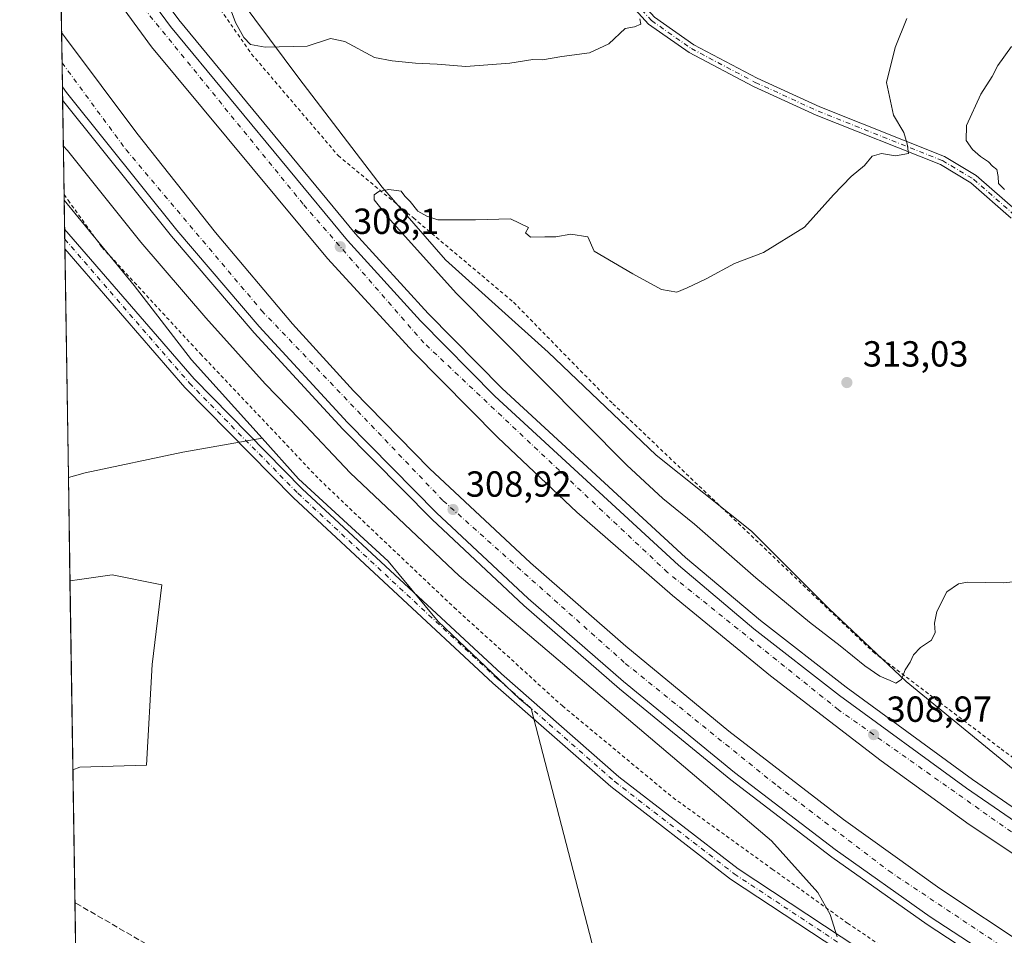
# Model space of a CAD drawing. Units: metres. Extents: x 608591 to 612076, y 4655245 to 4657612.
# Drawn here: x 608591 to 608863, y 4656554 to 4656807 of the extents above; entities that cross this region are included whole.
import ezdxf

# ---------------------------------------------------------------- set-up
doc = ezdxf.new("R2010")
doc.units = ezdxf.units.M
doc.header["$MEASUREMENT"] = 0
for name, pattern in [('DGN Style 2', [1.6480167562047852, 0.988810053722871, -0.6592067024819142]), ('DGN Style 3', [2.307223458686699, 1.648016756204785, -0.6592067024819142]), ('DGN Style 4', [2.6384748266838614, 1.318413404963828, -0.6592067024819142, 0.001648016756204785, -0.6592067024819142])]:
    doc.linetypes.add(name, pattern=pattern)
for name, color, linetype, lineweight in [('Alambrada', 7, 'DGN Style 2', 0), ('Arbolado forestal CxS', 92, 'Continuous', 0), ('Arcén (en calzada doble)', 91, 'Continuous', 13), ('Carretera de calzada doble Cxs', 1, 'Continuous', 13), ('Carretera de calzada doble eje', 1, 'DGN Style 4', 0), ('Comarca CxS', 21, 'Continuous', 0), ('Comunidad Autónoma CxS', 142, 'Continuous', 0), ('Conducción de hidrocarburos lineal', 6, 'DGN Style 3', 0), ('Cultivos herbáceos CxS', 92, 'Continuous', 0), ('Curva de nivel normal', 30, 'Continuous', 0), ('Matorral CxS', 135, 'Continuous', 0), ('Municipio CxS', 4, 'Continuous', 0), ('Núcleo urbano CxS', 7, 'Continuous', 0), ('Pista no pavimentada Cxs', 111, 'Continuous', 0), ('Pista no pavimentada eje', 91, 'DGN Style 4', 0), ('Provincia CxS', 1, 'Continuous', 0), ('Punto de cota en terreno', 7, 'Continuous', 0), ('Rótulo de punto de cota en terreno', 7, 'Continuous', 0)]:
    doc.layers.add(name, color=color, linetype=linetype, lineweight=lineweight)
doc.styles.add('Style-Arial', font='txt')

# ---------------------------------------------------------------- blocks, each defined once
blk = doc.blocks.new('*U10')
at = {"layer": 'Núcleo urbano CxS', "color": 7, "linetype": 'Continuous', "lineweight": 0}
blk.add_polyline3d([(608754.5308999997, 4656532.435799999, 310.9710999999952), (608732.6520999996, 4656616.8301, 313.2704999999987), (608729.4743999997, 4656619.527899999, 313.1321000000025), (608706.9413000002, 4656640.8851, 313.1199999999953), (608696.2482000003, 4656653.819900001, 312.9866000000038), (608693.2115000002, 4656657.492699999, 313.1232000000018), (608668.4294999996, 4656680.295499999, 313.1817000000011), (608658.3696999997, 4656691.486500001, 313.405899999998), (608638.9177000001, 4656713.126700001, 313.6977999999945), (608623.0942000002, 4656733.641100001, 313.428700000004), (608603.7323000003, 4656757.149800001, 313.4655999999959), (608602.0680999998, 4656865.7347, 305.9499000000069), (608616.8081, 4656858.030099999, 305.6459000000032), (608625.1095000004, 4656846.1643, 305.6217999999935), (608636.1630999995, 4656834.3847, 305.4618999999948), (608668.5159, 4656790.8333, 306.2642999999953), (608691.5242999997, 4656760.730699999, 309.6154999999999), (608708.9732999997, 4656740.733899999, 311.2608999999939), (608737.3662999999, 4656715.180299999, 313.2690000000002), (608767.1791000003, 4656686.7873, 312.1046999999962), (608793.5186999999, 4656665.8047, 311.3255000000063), (608814.8661000002, 4656644.4465, 310.684699999998), (608836.2134999996, 4656624.274900001, 310.0684000000037), (608865.7408999996, 4656600.133300001, 309.1374000000069)], dxfattribs=at)
blk = doc.blocks.new('5PATER')
at = {"layer": 'Matorral CxS', "linetype": 'Continuous', "lineweight": 0}
h = blk.add_hatch(color=51, dxfattribs=at)
edge = h.paths.add_edge_path()
edge.add_ellipse((0, 0), major_axis=(-0.1095731443231308, -0.1110710700762829), ratio=0.9994222409660322, start_angle=0, end_angle=360)

msp = doc.modelspace()

# ---------------------------------------------------------------- linework, layer by layer
at = {"layer": 'Alambrada', "color": 7, "linetype": 'DGN Style 2', "lineweight": 0}
for points in [[(608601.8789999997, 4656878.0779, 305.7924999999959), (608603.0100999996, 4656876.300100001, 305.9192999999942), (608607.7100999998, 4656868.920100001, 305.9645000000019), (608635.5500999996, 4656825.950099999, 305.8874000000069), (608655.4901000002, 4656797.5101, 308.3254000000015), (608679.3800999997, 4656769.4801, 311.2765999999974), (608700.1501000002, 4656752.2601, 311.4988000000012), (608727.7801000001, 4656729.0101, 313.758600000001), (608755.2001, 4656700.9901, 312.7140999999974), (608827.0601000005, 4656632.4901, 310.4054000000033), (608862.3701, 4656605.720100001, 312.2290999999968), (608897.6801000005, 4656579.780099999, 315.7456999999995), (608941.9200999998, 4656549.890100001, 312.9888000000064), (608992.3800999997, 4656529.5601, 311.420499999993), (609035.5800999999, 4656512.130100001, 307.5503999999929), (609074.6201, 4656495.7401, 306.547900000005), (609085.2100999998, 4656480.380100001, 308.187699999995)], [(608603.7082000002, 4656758.726299999, 313.5158999999985), (608604.8400999998, 4656757.1501, 313.5381999999955), (608614.1401000004, 4656744.210100001, 313.4231), (608641.3601000002, 4656714.7301, 313.4496999999974), (608674.1801000005, 4656680.0701, 312.7920000000013), (608711.3601000002, 4656644.780099999, 312.5813999999955), (608741.2701000003, 4656617.590100001, 312.7828000000009), (608771.8000999996, 4656592.270099999, 312.7440999999963), (608799.2100999998, 4656572.550100001, 311.8154000000068), (608819.9801000003, 4656557.610099999, 309.5580000000046), (608852.3800999997, 4656535.8201, 309.209600000002), (608877.9301000005, 4656517.7601, 309.5388999999996), (608899.3201000001, 4656503.6501, 309.6875), (608932.1300999997, 4656482.280099999, 309.9817000000039), (608959.5500999996, 4656465.470100001, 308.776199999993), (608985.5100999996, 4656451.360099999, 309.1766000000061), (609021.2301000003, 4656432.0601, 311.6980999999942), (609041.7901, 4656426.2501, 313.7685000000056), (609056.7401000002, 4656427.5001, 312.1103000000003), (609068.2301000003, 4656433.3101, 307.953800000003)]]:
    msp.add_polyline3d(points, dxfattribs=at)
at = {"layer": 'Arbolado forestal CxS', "color": 92, "linetype": 'Continuous', "lineweight": 0, "extrusion": (0.0006085922605859179, -0.03966604133970546, 0.999212807553975), "elevation": -184031.5112454801, "flags": 128}
msp.add_lwpolyline([(679971.8801802474, 4643218.927027747), (679971.8801802474, 4643226.937975905)], dxfattribs=at)
at = {"layer": 'Arbolado forestal CxS', "color": 92, "linetype": 'Continuous', "lineweight": 0, "extrusion": (-0.00046031218612781, 0.03011236488635449, 0.9995464139266582), "elevation": 140258.5874580638, "flags": 128}
msp.add_lwpolyline([(-679709.7652426593, -4644782.897776643), (-679709.7652426593, -4644785.627233392)], dxfattribs=at)
at = {"layer": 'Arbolado forestal CxS', "color": 92, "linetype": 'Continuous', "lineweight": 0, "extrusion": (-0.0009278740094994764, 0.06045644325683638, 0.9981704050504381), "elevation": 281278.2747653918, "flags": 128}
msp.add_lwpolyline([(-679994.6729872344, -4638334.887301952), (-679994.6729872344, -4638337.609602642)], dxfattribs=at)
at = {"layer": 'Arbolado forestal CxS', "color": 92, "linetype": 'Continuous', "lineweight": 0, "extrusion": (-8.980478716446097e-05, 0.005860589412141679, 0.9999828225658892), "elevation": 27549.99649924457, "flags": 128}
msp.add_lwpolyline([(608604.9306237677, 4656599.145029381), (608603.9641905698, 4656662.212612464)], dxfattribs=at)
at = {"layer": 'Arbolado forestal CxS', "color": 92, "linetype": 'Continuous', "lineweight": 0}
for points in [[(608602.0680999998, 4656865.7347, 305.9499000000069), (608616.8081, 4656858.030099999, 305.6459000000032), (608625.1095000004, 4656846.1643, 305.6217999999935), (608636.1630999995, 4656834.3847, 305.4618999999948), (608668.5159, 4656790.8333, 306.2642999999953), (608691.5242999997, 4656760.730699999, 309.6154999999999), (608708.9732999997, 4656740.733899999, 311.2608999999939), (608737.3662999999, 4656715.180299999, 313.2690000000002), (608767.1791000003, 4656686.7873, 312.1046999999962), (608793.5186999999, 4656665.8047, 311.3255000000063), (608814.8661000002, 4656644.4465, 310.684699999998), (608836.2134999996, 4656624.274900001, 310.0684000000037), (608865.7408999996, 4656600.133300001, 309.1374000000069), (608898.1073000003, 4656578.817100001, 308.3122000000003), (608922.6243000003, 4656565.537799999, 308.1298999999999), (608926.0914000003, 4656564.054500001, 308.1021999999939)], [(608865.7408999996, 4656600.133300001, 309.1374000000069), (608836.2134999996, 4656624.274900001, 310.0684000000037), (608814.8661000002, 4656644.4465, 310.684699999998), (608793.5186999999, 4656665.8047, 311.3255000000063), (608767.1791000003, 4656686.7873, 312.1046999999962), (608737.3662999999, 4656715.180299999, 313.2690000000002), (608708.9732999997, 4656740.733899999, 311.2608999999939), (608691.5242999997, 4656760.730699999, 309.6154999999999), (608668.5159, 4656790.8333, 306.2642999999953), (608636.1630999995, 4656834.3847, 305.4618999999948)], [(608603.7323000003, 4656757.149800001, 313.4655999999959), (608623.0942000002, 4656733.641100001, 313.428700000004), (608638.9177000001, 4656713.126700001, 313.6977999999945), (608658.3696999997, 4656691.486500001, 313.405899999998)], [(608658.3696999997, 4656691.486500001, 313.405899999998), (608636.4704999998, 4656687.6053, 313.5521000000008), (608609.4984999998, 4656681.9597, 313.6634999999951), (608604.9050000003, 4656680.634600001, 313.7642999999953)]]:
    msp.add_polyline3d(points, dxfattribs=at)
msp.add_polyline3d([(608658.3696999997, 4656691.486500001, 313.405899999998), (608636.4704999998, 4656687.6053, 313.5521000000008), (608609.4984999998, 4656681.9597, 313.6634999999951), (608604.9050000003, 4656680.634600001, 313.7642999999953), (608603.7323000003, 4656757.149800001, 313.4655999999959), (608623.0942000002, 4656733.641100001, 313.428700000004), (608638.9177000001, 4656713.126700001, 313.6977999999945)], close=True, dxfattribs=at)
at = {"layer": 'Arcén (en calzada doble)', "color": 91, "linetype": 'Continuous', "lineweight": 13}
for points in [[(608602.2483000001, 4656853.981000001, 307.3659999999945), (608614.7500999998, 4656834.960100001, 307.7562999999937), (608635.3800999997, 4656806.9101, 307.4285999999993), (608684.1101000002, 4656747.970100001, 307.860400000005), (608704.2001, 4656725.860099999, 307.959400000007), (608724.6300999997, 4656705.1501, 308.0292999999947), (608775.2200999996, 4656658.5801, 308.3916000000027), (608795.9700999996, 4656641.1601, 308.4094999999944), (608819.5601000005, 4656622.800100001, 308.6054000000004), (608854.4801000003, 4656597.290100001, 308.6273999999976), (608883.2001, 4656577.4801, 308.7060999999958), (608908.2701000003, 4656561.630100001, 309.1876000000047), (608938.5800999999, 4656544.380100001, 309.4945000000007), (608987.2200999996, 4656519.030099999, 309.4536999999983), (609024.2801000001, 4656501.6501, 309.3963999999978), (609065.8701, 4656484.800100001, 309.5817999999999), (609084.3101000005, 4656478.1501, 309.2820999999968), (609087.9044000005, 4656476.8343, 309.1027000000031), (609119.1001000004, 4656465.6501, 310.5225000000065), (609152.2200999996, 4656454.630100001, 310.0409999999974), (609203.9001000002, 4656439.210100001, 310.4591999999975), (609429.8501000004, 4656374.030099999, 311.8439000000071), (609535.4200999998, 4656341.210100001, 312.1386999999959)], [(608603.3092, 4656784.755200001, 308.4084000000003), (608603.6001000004, 4656784.360099999, 308.4038), (608633.4101, 4656747.2501, 308.6272000000026), (608656.2001, 4656720.5701, 308.8193000000028), (608680.6300999997, 4656693.9801, 308.8649000000005), (608705.3101000005, 4656669.030099999, 309.0681999999942), (608730.6101000002, 4656645.3101, 309.1595999999991), (608757.0800999999, 4656622.290100001, 309.3392000000022), (608787.7801000001, 4656597.170100001, 309.4741000000067), (608815.6300999997, 4656575.860099999, 309.5648999999976), (608841.9401000004, 4656557.2301, 309.7399000000005), (608867.1201, 4656540.7401, 309.7085999999982), (608892.8000999996, 4656525.110099999, 309.8524999999936), (608924.4801000003, 4656507.1501, 309.9992000000057), (608968.9401000004, 4656484.090100001, 310.2226999999984), (609011.7401000002, 4656464.2501, 310.3944000000047), (609048.7301000003, 4656448.780099999, 310.5503000000026), (609070.5500999996, 4656440.9301, 310.4183000000049), (609074.3930000003, 4656439.538799999, 310.392200000002), (609077.9801000003, 4656438.2401, 310.6401000000042), (609088.0301000001, 4656434.5801, 310.5610000000015), (609140.2701000003, 4656417.2401, 310.732600000003), (609208.8901000004, 4656396.2601, 310.8562999999995), (609403.2100999998, 4656340.720100001, 311.2829000000056)]]:
    msp.add_polyline3d(points, dxfattribs=at)
at = {"layer": 'Carretera de calzada doble Cxs', "color": 1, "linetype": 'Continuous', "lineweight": 13, "extrusion": (-0.001966059327509047, 0.003995452198260699, 0.9999900854370769), "elevation": 17717.41627575755, "flags": 128}
msp.add_lwpolyline([(608602.4515017956, 4656769.857563917), (608603.5792104295, 4656768.340762908), (608623.2095110482, 4656742.090438616), (608644.9397735945, 4656714.670209282), (608666.2101245212, 4656689.409781294), (608683.0202396839, 4656670.899761029), (608704.0604610972, 4656649.529564286), (608731.8706941989, 4656623.469407815), (608758.1808672843, 4656600.42934331), (608786.6710935665, 4656576.999182376), (608818.3413256954, 4656552.599029792), (608844.8615717104, 4656533.568785898), (608869.8616800884, 4656517.008796027), (608898.6219109602, 4656499.468579812), (608929.0720998341, 4656482.238453108), (608968.9823740359, 4656461.448218573), (609011.502687431, 4656441.367908974), (609047.0229237184, 4656426.487687073), (609073.3429748886, 4656416.647765004), (609075.9604992479, 4656415.667736826)], dxfattribs=at)
at = {"layer": 'Carretera de calzada doble Cxs', "color": 1, "linetype": 'Continuous', "lineweight": 13, "extrusion": (-0.0005258687521130986, 0.03431213650540155, 0.999411026930607), "elevation": 159772.5555181933, "flags": 128}
msp.add_lwpolyline([(-679893.4767296993, -4644167.776411293), (-679893.4767296993, -4644182.807227961)], dxfattribs=at)
at = {"layer": 'Carretera de calzada doble Cxs', "color": 1, "linetype": 'Continuous', "lineweight": 13, "extrusion": (-0.00203784063992805, 0.003661713323197376, 0.9999912194919838), "elevation": 16119.99818126577, "flags": 128}
msp.add_lwpolyline([(609073.3115586588, 4656414.391500175), (609070.718510507, 4656415.330191044), (609048.4583676148, 4656423.410310576), (609011.5782075986, 4656438.840357056), (608968.8679223366, 4656458.6305776), (608924.507555115, 4656481.640917672), (608892.9074566824, 4656499.560856503), (608867.2973266572, 4656515.140890135), (608842.1871112257, 4656531.581073332), (608815.9569111619, 4656550.161210388), (608788.1766024396, 4656571.411519004), (608757.5463895039, 4656596.481619264), (608731.1461820493, 4656619.441739601), (608705.915974203, 4656643.101860315), (608681.3056328138, 4656667.982215121), (608656.9355330225, 4656694.502125712), (608634.205176928, 4656721.112502356), (608604.454849879, 4656758.152730694), (608603.744876419, 4656759.112673921), (608602.617397509, 4656760.649221519)], dxfattribs=at)
at = {"layer": 'Carretera de calzada doble Cxs', "color": 1, "linetype": 'Continuous', "lineweight": 13}
for points in [[(608602.3310000002, 4656848.5833, 307.4676999999938), (608603.4600999998, 4656846.860099999, 307.4532999999938), (608612.3601000002, 4656833.300100001, 308.9426999999997), (608633.0900999998, 4656805.120100001, 307.6631000000052), (608681.9200999998, 4656746.0701, 308.0047999999952), (608702.0900999998, 4656723.860099999, 308.1251000000047), (608722.6101000002, 4656703.0601, 308.2280000000028), (608773.3000999996, 4656656.4001, 308.5632999999943), (608794.1401000004, 4656638.9001, 308.6401000000042), (608817.8101000005, 4656620.4801, 308.7544000000053), (608852.8000999996, 4656594.920100001, 308.886599999998), (608881.6001000004, 4656575.0601, 309.0246999999945), (608906.7801000001, 4656559.140100001, 309.1751999999979), (608937.1901000004, 4656541.8301, 309.3576999999932), (608985.9301000005, 4656516.4301, 309.5345999999991), (609023.1201, 4656498.9901, 309.7121999999945), (609064.8300999999, 4656482.090100001, 309.9116000000067), (609083.3201000001, 4656475.420100001, 309.8864999999932), (609085.7379999999, 4656474.5505, 309.7842999999993)], [(609083.1315000001, 4656467.401699999, 310.3763999999938), (609080.4200999998, 4656468.380100001, 310.3263000000007), (609061.0500999996, 4656475.380100001, 310.1676000000007), (609021.4600999998, 4656491.5601, 310.0714000000008), (608980.6700999998, 4656510.590100001, 309.8647000000055), (608936.3501000004, 4656533.7601, 309.6518999999971), (608907.1401000004, 4656550.4001, 309.5118999999977), (608881.6201, 4656566.130100001, 309.415399999998), (608853.5601000005, 4656584.880100001, 309.2725999999966), (608829.2401000002, 4656602.4101, 309.1784999999945), (608798.7500999998, 4656625.9001, 309.0022000000026), (608771.6801000005, 4656648.0601, 308.8839000000008), (608745.2701000003, 4656671.090100001, 308.6652999999933), (608723.4401000004, 4656691.640100001, 308.6110999999946), (608700.0900999998, 4656715.270099999, 308.4434000000037), (608676.4501, 4656741.0701, 308.3341999999975), (608627.8400999998, 4656799.5001, 308.0050000000047), (608607.2001, 4656827.7301, 307.8926000000066), (608603.6700999998, 4656833.1601, 307.8695000000007), (608602.5406999999, 4656834.903700001, 307.7866000000067)], [(608612.3601000002, 4656833.300100001, 308.9426999999997), (608633.0900999998, 4656805.120100001, 307.6631000000052), (608681.9200999998, 4656746.0701, 308.0047999999952), (608702.0900999998, 4656723.860099999, 308.1251000000047), (608722.6101000002, 4656703.0601, 308.2280000000028), (608773.3000999996, 4656656.4001, 308.5632999999943), (608794.1401000004, 4656638.9001, 308.6401000000042), (608817.8101000005, 4656620.4801, 308.7544000000053), (608852.8000999996, 4656594.920100001, 308.886599999998), (608881.6001000004, 4656575.0601, 309.0246999999945)], [(608881.6201, 4656566.130100001, 309.415399999998), (608853.5601000005, 4656584.880100001, 309.2725999999966), (608829.2401000002, 4656602.4101, 309.1784999999945), (608798.7500999998, 4656625.9001, 309.0022000000026), (608771.6801000005, 4656648.0601, 308.8839000000008), (608745.2701000003, 4656671.090100001, 308.6652999999933), (608723.4401000004, 4656691.640100001, 308.6110999999946), (608700.0900999998, 4656715.270099999, 308.4434000000037), (608676.4501, 4656741.0701, 308.3341999999975), (608627.8400999998, 4656799.5001, 308.0050000000047), (608607.2001, 4656827.7301, 307.8926000000066)], [(608867.9301000005, 4656542.950099999, 309.8831000000064), (608842.8201000001, 4656559.390100001, 309.7517999999982), (608816.5900999998, 4656577.970100001, 309.6269000000029), (608788.8101000005, 4656599.220100001, 309.4471000000049), (608758.1801000005, 4656624.290100001, 309.311400000006), (608731.7801000001, 4656647.2501, 309.1827000000048), (608706.5500999996, 4656670.9101, 309.054999999993), (608681.9401000004, 4656695.790100001, 308.8623999999982), (608657.5701000001, 4656722.3101, 308.7885999999999), (608634.8400999998, 4656748.920100001, 308.5907000000007), (608605.0900999998, 4656785.960100001, 308.399900000004), (608604.3800999997, 4656786.920100001, 308.4122000000062), (608603.2525000004, 4656788.456700001, 308.4214000000065), (608603.0223000003, 4656803.4769, 307.9055999999982), (608604.1501000002, 4656801.960100001, 307.9110999999975), (608623.7801000001, 4656775.710100001, 308.0832999999984), (608645.5100999996, 4656748.290100001, 308.2382000000071), (608666.7801000001, 4656723.030099999, 308.4376000000047), (608683.5900999998, 4656704.520099999, 308.5127000000066), (608704.6300999997, 4656683.1501, 308.6459999999934), (608732.4401000004, 4656657.090100001, 308.7918999999966), (608758.7500999998, 4656634.050100001, 308.9057999999932), (608787.2401000002, 4656610.620100001, 309.0488999999943), (608818.9101, 4656586.220100001, 309.1980999999942), (608845.4301000005, 4656567.190099999, 309.3493000000017), (608870.4301000005, 4656550.630100001, 309.4290000000037)]]:
    msp.add_polyline3d(points, dxfattribs=at)
at = {"layer": 'Carretera de calzada doble eje', "color": 1, "linetype": 'DGN Style 4', "lineweight": 0}
for points in [[(609822.5500999996, 4656223.450099999, 312.6775999999954), (609750.7001, 4656255.360099999, 312.6796999999933), (609634.9501, 4656300.6601, 312.5372999999963), (609516.3300999999, 4656340.5801, 312.2501000000047), (609381.2500999998, 4656381.710100001, 311.7831000000006), (609241.8701, 4656422.100099999, 311.013300000006), (609153.8400999998, 4656447.710100001, 310.5739999999932), (609095.0601000005, 4656467.7401, 310.2655999999988), (609085.8548999997, 4656471.176300001, 310.210699999996), (609041.5900999998, 4656487.700099999, 310.0154000000039), (608993.9801000003, 4656509.420100001, 309.7556000000041), (608934.3201000001, 4656539.470100001, 309.5619000000006), (608878.6300999997, 4656573.3201, 309.2612999999984), (608817.4901000002, 4656616.5001, 308.9621999999945), (608770.3300999999, 4656654.4001, 308.7498999999953), (608703.0601000005, 4656717.7601, 308.348800000007), (608669.6801000005, 4656756.110099999, 308.0978000000032), (608619.1401000004, 4656818.270099999, 307.8135000000038), (608602.4234999996, 4656842.5503, 307.6309000000037)], [(608603.1506000003, 4656795.1074, 308.2290999999968), (608620.7901, 4656771.130100001, 308.3739999999962), (608658.2500999998, 4656726.700099999, 308.6174000000028), (608708.3800999997, 4656674.200099999, 308.8990999999951), (608758.6401000004, 4656629.3301, 309.1530999999959), (608800.6101000002, 4656595.5001, 309.3687000000064), (608831.3601000002, 4656572.040100001, 309.537599999996), (608864.2401000002, 4656550.110099999, 309.6600000000035), (608895.2500999998, 4656530.5101, 309.8206999999966), (608938.7500999998, 4656507.210100001, 309.983699999997), (608975.3601000002, 4656488.3101, 310.149900000004), (609015.9301000005, 4656470.110099999, 310.3047999999981), (609062.5601000005, 4656451.210100001, 310.4856), (609076.6037999997, 4656445.654999999, 310.5488999999943), (609091.8101000005, 4656439.640100001, 310.6116000000038), (609154.0601000005, 4656420.040100001, 310.8295999999973), (609230.9001000002, 4656396.8301, 311.0973999999987), (609303.4200999998, 4656376.0701, 311.2795999999944), (609402.5201000003, 4656347.840100001, 311.6716000000015)]]:
    msp.add_polyline3d(points, dxfattribs=at)
at = {"layer": 'Comarca CxS', "color": 21, "linetype": 'Continuous', "lineweight": 0, "flags": 128}
msp.add_lwpolyline([(609029.8374522133, 4655251.129390062), (608626.9100008017, 4655244.839983462), (608610.4082189657, 4656321.556809839), (608600.9522999991, 4656938.539600001), (608599.4234000001, 4657038.299699999), (608591.4600008018, 4657557.899983439), (610506.2326596869, 4657587.798172305), (612038.9000008265, 4657611.729983436), (612075.5000008254, 4655298.669983462), (611646.3657617379, 4655291.971507827)], close=True, dxfattribs=at)
at = {"layer": 'Comunidad Autónoma CxS', "color": 142, "linetype": 'Continuous', "lineweight": 0, "flags": 128}
msp.add_lwpolyline([(609029.8374522133, 4655251.129390062), (608626.9100008017, 4655244.839983462), (608610.4082189657, 4656321.556809839), (608600.9522999991, 4656938.539600001), (608599.4234000001, 4657038.299699999), (608591.4600008018, 4657557.899983439), (610506.2326596869, 4657587.798172305), (612038.9000008265, 4657611.729983436), (612075.5000008254, 4655298.669983462), (611646.3657617379, 4655291.971507827)], close=True, dxfattribs=at)
at = {"layer": 'Conducción de hidrocarburos lineal', "color": 6, "linetype": 'DGN Style 3', "lineweight": 0}
msp.add_polyline3d([(611022.2167999997, 4655282.229, 296.2694000000047), (610947.0124000004, 4655313.3738, 296.7347000000009), (610767.1034000004, 4655387.0187, 301.0718999999954), (610718.8383, 4655406.301999999, 302.1935999999987), (610713.6789999995, 4655408.815500001, 302.8380999999936), (610667.6091999998, 4655432.3586, 304.0169000000024), (610631.7087000003, 4655446.316099999, 302.7446000000054), (610547.5476000002, 4655485.727399999, 302.7550000000047), (610401.9736000003, 4655540.033199999, 313.2878000000055), (610211.8700000001, 4655624.350000001, 315.3972000000067), (609995.5899999999, 4655747, 315.0994000000064), (609758.5999999996, 4655885.27, 315.1456000000035), (609375.2199999997, 4656116.08, 314.2918000000063), (609234.5383000001, 4656203.9857, 312.8899999999995), (609120.9523999998, 4656269.999399999, 310.0233000000007), (608728.1308000004, 4656492.794199999, 312.3426000000036), (608606.7034999998, 4656563.285499999, 312.4585999999982)], dxfattribs=at)
at = {"layer": 'Cultivos herbáceos CxS', "color": 92, "linetype": 'Continuous', "lineweight": 0, "extrusion": (0.00014181445200418, -0.009252922444154248, 0.9999571807407075), "elevation": -42687.84492322827, "flags": 128}
msp.add_lwpolyline([(608605.2913187514, 4656456.473672958), (608604.8542813295, 4656484.987693621)], dxfattribs=at)
at = {"layer": 'Cultivos herbáceos CxS', "color": 92, "linetype": 'Continuous', "lineweight": 0, "extrusion": (7.118139498233786e-05, -0.004644468312374578, 0.9999892118654604), "elevation": -21270.78279908786, "flags": 128}
msp.add_lwpolyline([(608608.9749162567, 4656364.955118371), (608606.1175546128, 4656551.391229197)], dxfattribs=at)
at = {"layer": 'Cultivos herbáceos CxS', "color": 92, "linetype": 'Continuous', "lineweight": 0}
for points in [[(608608.9987000005, 4656413.524900001, 312.4640000000072), (608606.1414000001, 4656599.959000001, 313.3301000000066), (608608.1045000004, 4656600.686100001, 313.3568999999989), (608626.4562999997, 4656601.210899999, 313.4565000000002), (608628.0296999998, 4656629.000299999, 313.6536999999953), (608630.6517000003, 4656651.022100001, 313.2871000000014), (608617.0255000005, 4656653.7335, 313.2995999999985), (608607.9303000001, 4656652.478900001, 313.4566999999952), (608605.3420000002, 4656652.121900001, 313.5004000000045), (608604.9050000003, 4656680.634600001, 313.7642999999953), (608609.4984999998, 4656681.9597, 313.6634999999951), (608636.4704999998, 4656687.6053, 313.5521000000008), (608658.3696999997, 4656691.486500001, 313.405899999998), (608668.4294999996, 4656680.295499999, 313.1817000000011), (608693.2115000002, 4656657.492699999, 313.1232000000018), (608696.2482000003, 4656653.819900001, 312.9866000000038), (608706.9413000002, 4656640.8851, 313.1199999999953), (608729.4743999997, 4656619.527899999, 313.1321000000025), (608732.6520999996, 4656616.8301, 313.2704999999987), (608754.5308999997, 4656532.435799999, 310.9710999999952)], [(608658.3696999997, 4656691.486500001, 313.405899999998), (608636.4704999998, 4656687.6053, 313.5521000000008), (608609.4984999998, 4656681.9597, 313.6634999999951), (608604.9050000003, 4656680.634600001, 313.7642999999953)], [(608658.3696999997, 4656691.486500001, 313.405899999998), (608668.4294999996, 4656680.295499999, 313.1817000000011), (608693.2115000002, 4656657.492699999, 313.1232000000018), (608696.2482000003, 4656653.819900001, 312.9866000000038), (608706.9413000002, 4656640.8851, 313.1199999999953), (608729.4743999997, 4656619.527899999, 313.1321000000025), (608732.6520999996, 4656616.8301, 313.2704999999987), (608754.5308999997, 4656532.435799999, 310.9710999999952), (608762.0062999995, 4656503.066299999, 310.8796000000002)], [(608606.1414000001, 4656599.959000001, 313.3301000000066), (608608.1045000004, 4656600.686100001, 313.3568999999989), (608626.4562999997, 4656601.210899999, 313.4565000000002), (608628.0296999998, 4656629.000299999, 313.6536999999953), (608630.6517000003, 4656651.022100001, 313.2871000000014), (608617.0255000005, 4656653.7335, 313.2995999999985), (608607.9303000001, 4656652.478900001, 313.4566999999952), (608605.3420000002, 4656652.121900001, 313.5004000000045)]]:
    msp.add_polyline3d(points, dxfattribs=at)
at = {"layer": 'Curva de nivel normal', "color": 30, "linetype": 'Continuous', "lineweight": 0, "flags": 128}
for points, elevation in [([(608762.6299999999, 4656807.200099999), (608762.9699999997, 4656805.720100001), (608761.2100000001, 4656805.0601), (608758.5999999996, 4656804.590100001), (608754.0499999998, 4656800.350099999), (608748.7400000002, 4656797.880100001), (608741.0800000001, 4656796.840100001), (608735.8099999996, 4656795.9001), (608733.1399999997, 4656795.970100001), (608726.79, 4656794.9801), (608714.5800000001, 4656794.100099999), (608706.6799999997, 4656794.710100001), (608700.75, 4656794.9801), (608694.2999999998, 4656795.6501), (608689.3600000005, 4656796.540100001), (608681.1699999999, 4656801.0001), (608677.2999999998, 4656801.800100001), (608670.8300000001, 4656799.6601), (608659.2000000002, 4656799.420100001), (608655.1699999999, 4656800.1801), (608653.3600000005, 4656802.050100001), (608651.0199999996, 4656806.200099999), (608648.7300000006, 4656812.5101)], 304.9999999999999), ([(608836.3899999997, 4656807.3301), (608833.1399999997, 4656799.3301), (608830.7199999997, 4656789.670100001), (608832.7000000002, 4656780.670100001), (608835.5700000003, 4656775.840100001), (608836.4600000001, 4656772.690099999), (608836.8399999999, 4656770.0801), (608833.2599999999, 4656769.420100001), (608829.3700000001, 4656770.100099999), (608826.75, 4656769.3201), (608824.7000000002, 4656766.780099999), (608821.0300000003, 4656763.7301), (608816.0800000001, 4656758.6501), (608808.1100000005, 4656749.720100001), (608796.7599999999, 4656742.7301), (608788.7400000002, 4656739.7301), (608780.9299999997, 4656735.460100001), (608775.6699999999, 4656732.9901), (608772.8200000003, 4656731.780099999), (608768.6500000004, 4656732.5001), (608760.6699999999, 4656736.880100001), (608750.0700000003, 4656743.140100001), (608748.3200000003, 4656747.0801), (608743.6100000005, 4656747.8201), (608739.4199999999, 4656747.0801), (608736.3899999997, 4656747.090100001), (608732.4299999997, 4656746.970100001), (608731.1200000001, 4656748.120100001), (608731.9199999999, 4656749.670100001), (608726.9299999997, 4656752.030099999), (608717.2699999996, 4656751.790100001), (608706.9000000004, 4656751.7601), (608703.8899999997, 4656752.7401), (608701.3200000003, 4656754.120100001), (608699.2199999997, 4656756.840100001), (608697.7999999998, 4656758.270099999), (608696.7199999997, 4656759.6601), (608693.3799999999, 4656760.0801), (608690.5599999996, 4656759.600099999), (608689.3200000003, 4656758.6601), (608689.2999999998, 4656757.3101), (608693.8099999996, 4656751.6501), (608711.9500000002, 4656731.470100001), (608759.04, 4656684.0601), (608769.0300000003, 4656674.840100001), (608777.7599999999, 4656667.780099999), (608794.6699999999, 4656652.890100001), (608809.4400000004, 4656640.6601), (608817.9699999997, 4656634.200099999), (608824.7199999997, 4656628.620100001), (608828.9000000004, 4656625.800100001), (608831.7400000002, 4656624.600099999), (608833.29, 4656623.8301), (608834.9000000004, 4656624.850099999), (608835.9199999999, 4656627.5001), (608837.2599999999, 4656629.700099999), (608838.1500000004, 4656631.700099999), (608840.1699999999, 4656633.690099999), (608843.1200000001, 4656635.690099999), (608844.1399999997, 4656637.8201), (608844.0199999996, 4656640.380100001), (608844.6799999997, 4656643.600099999), (608847.4199999999, 4656649.100099999), (608850.6200000001, 4656651.290100001), (608853.1200000001, 4656651.710100001), (608863.0099999999, 4656651.5801), (608869.2999999998, 4656652.200099999)], 310), ([(608863.2800000003, 4656760.1601), (608861.6500000004, 4656761.7501), (608861.5999999996, 4656763.710100001), (608861.1799999997, 4656765.620100001), (608860.0300000003, 4656766.5701), (608858.8899999997, 4656767.7601), (608856.6600000003, 4656769.200099999), (608854.5199999996, 4656771.170100001), (608852.7300000006, 4656773.670100001), (608852.7800000003, 4656777.7601), (608856.7599999999, 4656786.440099999), (608859.8700000001, 4656791.340100001), (608861.4800000006, 4656794.340100001), (608865.2300000006, 4656799.5701)], 310), ([(608817.1100000005, 4656553.850099999), (608815.2300000006, 4656559.9901), (608811.7400000002, 4656566.0801), (608798.9800000006, 4656580.370100001), (608712.7599999999, 4656653.530099999), (608682.7300000006, 4656681.9001), (608668.8200000003, 4656696.6801), (608659.2599999999, 4656706.450099999), (608642.8399999999, 4656724.690099999), (608624.9100000003, 4656745.540100001), (608604.6299999999, 4656770.850099999), (608603.5022999998, 4656772.159399999)], 310)]:
    msp.add_lwpolyline(points, dxfattribs=dict(at, elevation=elevation))
at = {"layer": 'Matorral CxS', "color": 135, "linetype": 'Continuous', "lineweight": 0, "extrusion": (5.002729254392671e-05, -0.003263994567111956, 0.9999946719041736), "elevation": -14855.34161936271, "flags": 128}
msp.add_lwpolyline([(608606.1249632635, 4656576.276103175), (608605.3254547451, 4656628.439181039)], dxfattribs=at)
at = {"layer": 'Matorral CxS', "color": 135, "linetype": 'Continuous', "lineweight": 0}
msp.add_polyline3d([(608606.1414000001, 4656599.959000001, 313.3301000000066), (608605.3420000002, 4656652.121900001, 313.5004000000045), (608607.9303000001, 4656652.478900001, 313.4566999999952), (608617.0255000005, 4656653.7335, 313.2995999999985), (608630.6517000003, 4656651.022100001, 313.2871000000014), (608628.0296999998, 4656629.000299999, 313.6536999999953), (608626.4562999997, 4656601.210899999, 313.4565000000002), (608608.1045000004, 4656600.686100001, 313.3568999999989)], close=True, dxfattribs=at)
msp.add_polyline3d([(608606.1414000001, 4656599.959000001, 313.3301000000066), (608608.1045000004, 4656600.686100001, 313.3568999999989), (608626.4562999997, 4656601.210899999, 313.4565000000002), (608628.0296999998, 4656629.000299999, 313.6536999999953), (608630.6517000003, 4656651.022100001, 313.2871000000014), (608617.0255000005, 4656653.7335, 313.2995999999985), (608607.9303000001, 4656652.478900001, 313.4566999999952), (608605.3420000002, 4656652.121900001, 313.5004000000045)], dxfattribs=at)
at = {"layer": 'Municipio CxS', "color": 4, "linetype": 'Continuous', "lineweight": 0, "flags": 128}
msp.add_lwpolyline([(608610.4082189657, 4656321.556809839), (608600.9522999991, 4656938.539600001), (608599.4234000001, 4657038.299699999), (608591.4600008018, 4657557.899983439), (610506.2326596869, 4657587.798172305)], dxfattribs=at)
at = {"layer": 'Núcleo urbano CxS', "color": 7, "linetype": 'Continuous', "lineweight": 0, "extrusion": (-5.874461103653129e-05, 0.003833378613569278, 0.999992650851733), "elevation": 18123.396045617, "flags": 128}
msp.add_lwpolyline([(608603.0393350873, 4656768.218306128), (608602.5577280087, 4656799.645337036)], dxfattribs=at)
at = {"layer": 'Núcleo urbano CxS', "color": 7, "linetype": 'Continuous', "lineweight": 0, "extrusion": (-0.000668999965107832, 0.04364194939958308, 0.9990470122530025), "elevation": 203132.3925155626, "flags": 128}
msp.add_lwpolyline([(-679908.6188717312, -4642477.793419279), (-679908.6188717312, -4642486.171987267)], dxfattribs=at)
at = {"layer": 'Núcleo urbano CxS', "color": 7, "linetype": 'Continuous', "lineweight": 0, "extrusion": (-0.0003007530638270723, 0.01962893350526898, 0.9998072886896956), "elevation": 91533.04814815448, "flags": 128}
msp.add_lwpolyline([(-679874.4205107568, -4646016.489200528), (-679874.4205107567, -4646023.141863177)], dxfattribs=at)
at = {"layer": 'Núcleo urbano CxS', "color": 7, "linetype": 'Continuous', "lineweight": 0, "extrusion": (0.0002023566250319027, -0.01323362279292758, 0.9999124113038957), "elevation": -61194.69807075906, "flags": 128}
msp.add_lwpolyline([(608603.2342438039, 4656382.678792601), (608603.1776338889, 4656386.380616763)], dxfattribs=at)
at = {"layer": 'Núcleo urbano CxS', "color": 7, "linetype": 'Continuous', "lineweight": 0, "extrusion": (-0.002960816072151586, 0.1931021837798834, 0.9811741844278349), "elevation": 897735.8459340034, "flags": 128}
msp.add_lwpolyline([(-679925.3946187253, -4559339.010711006), (-679925.3946187252, -4559365.542248336)], dxfattribs=at)
at = {"layer": 'Núcleo urbano CxS', "color": 7, "linetype": 'Continuous', "lineweight": 0, "extrusion": (-0.0003372881629139279, 0.02206368407531078, 0.9997565103972668), "elevation": 102853.3330060011, "flags": 128}
msp.add_lwpolyline([(-679712.2932022063, -4645772.071773604), (-679712.2932022064, -4645773.648841799)], dxfattribs=at)
at = {"layer": 'Núcleo urbano CxS', "color": 7, "linetype": 'Continuous', "lineweight": 0}
for points in [[(608602.0680999998, 4656865.7347, 305.9499000000069), (608616.8081, 4656858.030099999, 305.6459000000032), (608625.1095000004, 4656846.1643, 305.6217999999935), (608636.1630999995, 4656834.3847, 305.4618999999948), (608668.5159, 4656790.8333, 306.2642999999953), (608691.5242999997, 4656760.730699999, 309.6154999999999), (608708.9732999997, 4656740.733899999, 311.2608999999939), (608737.3662999999, 4656715.180299999, 313.2690000000002), (608767.1791000003, 4656686.7873, 312.1046999999962), (608793.5186999999, 4656665.8047, 311.3255000000063), (608814.8661000002, 4656644.4465, 310.684699999998), (608836.2134999996, 4656624.274900001, 310.0684000000037), (608865.7408999996, 4656600.133300001, 309.1374000000069), (608898.1073000003, 4656578.817100001, 308.3122000000003), (608922.6243000003, 4656565.537799999, 308.1298999999999), (608926.0914000003, 4656564.054500001, 308.1021999999939)], [(608603.7323000003, 4656757.149800001, 313.4655999999959), (608623.0942000002, 4656733.641100001, 313.428700000004), (608638.9177000001, 4656713.126700001, 313.6977999999945), (608658.3696999997, 4656691.486500001, 313.405899999998)], [(608658.3696999997, 4656691.486500001, 313.405899999998), (608668.4294999996, 4656680.295499999, 313.1817000000011), (608693.2115000002, 4656657.492699999, 313.1232000000018), (608696.2482000003, 4656653.819900001, 312.9866000000038), (608706.9413000002, 4656640.8851, 313.1199999999953), (608729.4743999997, 4656619.527899999, 313.1321000000025), (608732.6520999996, 4656616.8301, 313.2704999999987), (608754.5308999997, 4656532.435799999, 310.9710999999952), (608762.0062999995, 4656503.066299999, 310.8796000000002)]]:
    msp.add_polyline3d(points, dxfattribs=at)
at = {"layer": 'Pista no pavimentada Cxs', "color": 111, "linetype": 'Continuous', "lineweight": 0, "extrusion": (-0.0003640079864091056, 0.0236796547345822, 0.9997195313935988), "elevation": 110361.8826295566, "flags": 128}
msp.add_lwpolyline([(-680107.9038801866, -4645528.413887304), (-680107.9038801866, -4645533.860958326)], dxfattribs=at)
at = {"layer": 'Pista no pavimentada Cxs', "color": 111, "linetype": 'Continuous', "lineweight": 0}
for points in [[(608600.9930999996, 4656935.878500001, 303.7805999999982), (608601.0000999998, 4656935.880100001, 303.7804999999935), (608606.3000999996, 4656937.0601, 303.5142999999953), (608611.5100999996, 4656936.520099999, 303.5210999999982), (608629.5100999996, 4656929.890100001, 303.0715999999957), (608665.9600999998, 4656914.380100001, 303.1101000000053), (608679.6401000004, 4656908.1601, 303.2315999999992), (608691.7801000001, 4656901.190099999, 302.9973000000027), (608699.5500999996, 4656894.5101, 302.9572999999946), (608724.0800999999, 4656865.300100001, 303.0705000000016), (608756.8101000005, 4656818.630100001, 304.9162999999971), (608766.7301000003, 4656807.6801, 305.4924000000028), (608777.5401, 4656800.0801, 307.1784999999945), (608795.0800999999, 4656790.8101, 307.0721000000049), (608812.3501000004, 4656782.9001, 309.7160000000004), (608846.7401000002, 4656769.2301, 310.4956999999995), (608855.5201000003, 4656763.9801, 310.4014000000025), (608867.0000999998, 4656753.920100001, 311.0145000000048)], [(608865.1901000004, 4656752.190099999, 311.8938000000053), (608854.0500999996, 4656761.950099999, 310.5332000000053), (608845.6300999997, 4656766.9801, 310.5023999999976), (608811.3701, 4656780.610099999, 309.3515000000043), (608793.9801000003, 4656788.5701, 307.0426000000007), (608776.2301000003, 4656797.940099999, 306.2330999999977), (608765.0601000005, 4656805.800100001, 305.3752999999998), (608754.8501000004, 4656817.0601, 304.680600000007), (608722.1001000004, 4656863.780099999, 303.0878999999986), (608697.7600999996, 4656892.7501, 302.9103999999934), (608690.3300999999, 4656899.140100001, 302.9621000000043), (608678.5000999998, 4656905.9301, 303.2554999999993), (608664.9501, 4656912.090100001, 302.9956999999995), (608628.5900999998, 4656927.5601, 302.9391000000033), (608610.9501, 4656934.0701, 303.5720000000001), (608606.4501, 4656934.530099999, 303.8277999999991), (608601.0322000004, 4656933.330600001, 304.1018999999943)], [(608865.1901000004, 4656752.190099999, 311.8938000000053), (608854.0500999996, 4656761.950099999, 310.5332000000053), (608845.6300999997, 4656766.9801, 310.5023999999976), (608811.3701, 4656780.610099999, 309.3515000000043), (608793.9801000003, 4656788.5701, 307.0426000000007), (608776.2301000003, 4656797.940099999, 306.2330999999977), (608765.0601000005, 4656805.800100001, 305.3752999999998), (608754.8501000004, 4656817.0601, 304.680600000007)], [(608766.7301000003, 4656807.6801, 305.4924000000028), (608777.5401, 4656800.0801, 307.1784999999945), (608795.0800999999, 4656790.8101, 307.0721000000049), (608812.3501000004, 4656782.9001, 309.7160000000004), (608846.7401000002, 4656769.2301, 310.4956999999995), (608855.5201000003, 4656763.9801, 310.4014000000025), (608867.0000999998, 4656753.920100001, 311.0145000000048)], [(608821.0500999996, 4656547.780099999, 311.7535999999964), (608787.7100999998, 4656569.790100001, 312.6894999999931), (608754.6101000002, 4656595.340100001, 313.2541999999958), (608722.0800999999, 4656623.870100001, 313.2909999999974), (608667.0401, 4656675.020099999, 313.3246999999974), (608637.0601000005, 4656705.460100001, 313.9214999999967), (608603.9401000004, 4656743.700099999, 313.4241999999941), (608603.9384000005, 4656743.702, 313.4241000000038), (608603.8550000006, 4656749.146000001, 313.2951999999932), (608603.8601000002, 4656749.140100001, 313.2954000000027), (608639.6300999997, 4656707.840100001, 313.9018999999971), (608669.4801000003, 4656677.530099999, 313.3175999999949), (608724.4301000005, 4656626.470100001, 313.1619000000064), (608756.8400999998, 4656598.040100001, 313.2581000000064), (608789.7500999998, 4656572.640100001, 312.2364999999991), (608823.1401000004, 4656550.590100001, 310.4502000000066)], [(608603.8551000003, 4656749.146000001, 313.2951999999932), (608603.8601000002, 4656749.140100001, 313.2954000000027), (608639.6300999997, 4656707.840100001, 313.9018999999971), (608669.4801000003, 4656677.530099999, 313.3175999999949), (608724.4301000005, 4656626.470100001, 313.1619000000064), (608756.8400999998, 4656598.040100001, 313.2581000000064), (608789.7500999998, 4656572.640100001, 312.2364999999991), (608823.1401000004, 4656550.590100001, 310.4502000000066), (608839.0632999997, 4656538.098099999, 310.0785999999935), (608847.2100999998, 4656532.790100001, 309.7627000000066), (608861.0401, 4656523.4801, 309.7424000000028)], [(608832.2901, 4656523.940099999, 310.8372999999993), (608834.1684999998, 4656525.5305, 311.0521000000008), (608835.8221000005, 4656528.374700001, 311.0800000000018), (608836.4175000006, 4656530.822100001, 311.0534999999945), (608835.9101, 4656534.090100001, 311.7008999999962), (608835.3101000005, 4656535.4901, 312.0987000000023), (608830.1101000002, 4656539.890100001, 314.1552999999985), (608821.0500999996, 4656547.780099999, 311.7535999999964), (608787.7100999998, 4656569.790100001, 312.6894999999931), (608754.6101000002, 4656595.340100001, 313.2541999999958), (608722.0800999999, 4656623.870100001, 313.2909999999974), (608667.0401, 4656675.020099999, 313.3246999999974), (608637.0601000005, 4656705.460100001, 313.9214999999967), (608603.9387999997, 4656743.701099999, 313.4241999999941)]]:
    msp.add_polyline3d(points, dxfattribs=at)
at = {"layer": 'Pista no pavimentada eje', "color": 91, "linetype": 'DGN Style 4', "lineweight": 0}
for points in [[(608601.0126999998, 4656934.601399999, 303.9413000000059), (608606.3750999998, 4656935.795100001, 303.6716000000015), (608611.2301000003, 4656935.295100001, 303.536500000002), (608629.0500999996, 4656928.725099999, 303.004700000005), (608665.4550999999, 4656913.235099999, 303.0096999999951), (608679.0701000001, 4656907.045100001, 303.1977000000043), (608691.0551000005, 4656900.165100001, 302.9630000000034), (608698.6551000001, 4656893.630100001, 302.9241000000038), (608723.0900999998, 4656864.540100001, 303.0700999999972), (608755.8300999999, 4656817.845100001, 304.7462999999989), (608765.8951000003, 4656806.7401, 305.4131000000052), (608776.8850999996, 4656799.0101, 306.6487999999954), (608794.5301000001, 4656789.690099999, 307.0528999999952), (608811.8601000002, 4656781.755100001, 309.482799999998), (608846.1851000005, 4656768.1051, 310.3977000000014), (608854.7851, 4656762.965100001, 310.4413000000059), (608866.0950999996, 4656753.0551, 311.3660999999993)], [(608603.8968000002, 4656746.418199999, 313.3035999999993), (608638.3450999996, 4656706.6501, 313.9238000000041), (608668.2600999996, 4656676.2751, 313.3380999999936), (608723.2550999997, 4656625.170100001, 313.2363000000041), (608755.7251000004, 4656596.690099999, 313.2844000000041), (608788.7301000003, 4656571.215100001, 312.3965000000026), (608822.0950999996, 4656549.1851, 310.9961999999941), (608826.6250999998, 4656545.2401, 312.008799999996), (608834.6801000005, 4656538.505100001, 311.8358000000007), (608837.2801000001, 4656536.3051, 310.4061999999976), (608844.0903000003, 4656528.242500001, 309.7507999999943), (608847.2653000001, 4656523.7445, 309.7635000000009)]]:
    msp.add_polyline3d(points, dxfattribs=at)
at = {"layer": 'Provincia CxS', "color": 1, "linetype": 'Continuous', "lineweight": 0, "flags": 128}
msp.add_lwpolyline([(609029.8374522133, 4655251.129390062), (608626.9100008017, 4655244.839983462), (608610.4082189657, 4656321.556809839), (608600.9522999991, 4656938.539600001), (608599.4234000001, 4657038.299699999), (608591.4600008018, 4657557.899983439), (610506.2326596869, 4657587.798172305), (612038.9000008265, 4657611.729983436), (612075.5000008254, 4655298.669983462), (611646.3657617379, 4655291.971507827)], close=True, dxfattribs=at)

# ---------------------------------------------------------------- block references
at = {"layer": 'Núcleo urbano CxS', "color": 7, "linetype": 'Continuous', "lineweight": 0}
msp.add_blockref('*U10', (0, 0), dxfattribs=at)
at = {"layer": 'Punto de cota en terreno', "color": 7, "linetype": 'Continuous', "lineweight": 0, "xscale": 10, "yscale": 10, "zscale": 10}
for p in [(608679.9400000004, 4656744.33, 308.1000000000058), (608819.7999999998, 4656706.84, 313.0299999999988), (608711.0800000001, 4656671.800000001, 308.9199999999983), (608827.1900000004, 4656609.66, 308.9700000000012)]:
    msp.add_blockref('5PATER', p, dxfattribs=at)

# ---------------------------------------------------------------- texts
at = {"layer": 'Rótulo de punto de cota en terreno', "color": 7, "linetype": 'Continuous', "lineweight": 0, "style": 'Style-Arial'}
for s, p in [('308,1', (608683.4677999998, 4656747.857799999)), ('313,03', (608824.2096999995, 4656711.249700001)), ('308,92', (608714.6078000005, 4656675.3278)), ('308,97', (608830.7177999998, 4656613.187799999))]:
    msp.add_text(s, height=7.000000000000002, dxfattribs=at).set_placement(p)

doc.saveas('drawing.dxf')
